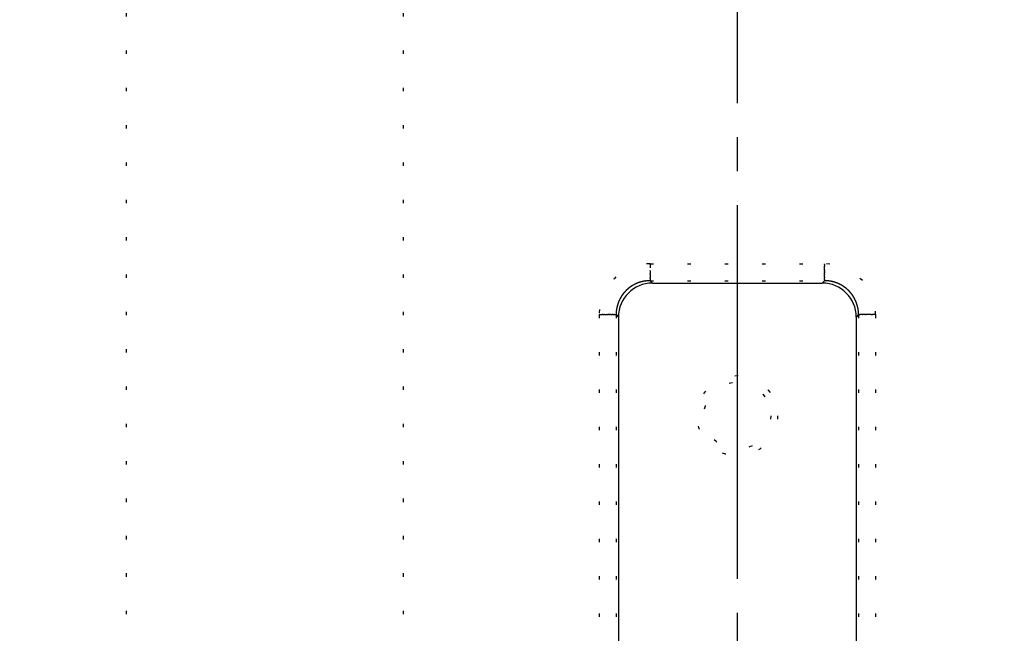
# Model space of a CAD drawing. Units: millimetres. Extents: x 2 to 786, y 3 to 549.
# Drawn here: x 502 to 531, y 259 to 278 of the extents above; entities that cross this region are included whole.
import ezdxf

# ---------------------------------------------------------------- set-up
doc = ezdxf.new("R2010")
doc.units = ezdxf.units.MM
doc.linetypes.add('DASH_CENTER', pattern=[14, 11, -1, 1, -1])
doc.linetypes.add('DOTTED', pattern=[1, 0, -1])
doc.layers.add('1', color=7, linetype='Continuous')

msp = doc.modelspace()

# ---------------------------------------------------------------- linework, layer by layer
at = {"color": 4, "linetype": 'DOTTED'}
for p, q in [((505.288, 349.245), (505.288, 234.142)), ((513.443, 349.245), (513.443, 236.044)), ((520.706, 270.36), (525.848, 270.36)), ((520.706, 270.339), (520.706, 270.36)), ((520.706, 270.339), (520.706, 270.165)), ((525.848, 270.339), (525.848, 270.36)), ((525.848, 270.339), (525.848, 270.317)), ((525.848, 270.317), (525.848, 270.294)), ((525.848, 270.249), (525.848, 270.294)), ((525.848, 270.182), (525.848, 270.249)), ((525.848, 270.182), (525.848, 270.165)), ((520.706, 270.149), (520.706, 270.165)), ((520.706, 270.149), (520.706, 270.102)), ((520.706, 270.102), (520.706, 270.087)), ((520.706, 270.087), (520.706, 270.072)), ((520.706, 270.057), (520.706, 270.072)), ((520.706, 270.057), (520.706, 270.029)), ((520.706, 270.029), (520.706, 270.016)), ((520.706, 270.016), (520.706, 269.946)), ((520.706, 269.936), (520.706, 269.946)), ((520.706, 269.927), (520.706, 269.936)), ((520.706, 269.927), (520.706, 269.919)), ((520.706, 269.919), (520.706, 269.911)), ((520.706, 269.903), (520.706, 269.911)), ((520.706, 269.903), (520.706, 269.872)), ((525.848, 270.149), (525.848, 270.165)), ((525.848, 270.133), (525.848, 270.149)), ((525.848, 270.133), (525.848, 270.118)), ((525.848, 270.102), (525.848, 270.118)), ((525.848, 270.102), (525.848, 270.087)), ((525.848, 270.072), (525.848, 270.087)), ((525.848, 270.057), (525.848, 270.072)), ((525.848, 270.057), (525.848, 270.043)), ((525.848, 270.016), (525.848, 270.043)), ((525.848, 270.003), (525.848, 270.016)), ((525.848, 269.991), (525.848, 270.003)), ((525.848, 269.979), (525.848, 269.991)), ((525.848, 269.979), (525.848, 269.967)), ((525.848, 269.967), (525.848, 269.956)), ((525.848, 269.956), (525.848, 269.946)), ((525.848, 269.903), (525.848, 269.946)), ((525.848, 269.896), (525.848, 269.903)), ((525.848, 269.896), (525.848, 269.89)), ((525.848, 269.885), (525.848, 269.89)), ((520.706, 269.868), (520.706, 269.872)), ((520.706, 269.866), (520.706, 269.868)), ((520.706, 269.866), (520.706, 269.864)), ((520.706, 269.864), (520.706, 269.861)), ((520.706, 269.861), (525.848, 269.861)), ((520.706, 269.861), (520.776, 269.791)), ((525.848, 269.861), (525.779, 269.791)), ((525.848, 269.885), (525.848, 269.88)), ((525.848, 269.88), (525.848, 269.875)), ((525.848, 269.875), (525.848, 269.872)), ((525.848, 269.872), (525.848, 269.868)), ((525.848, 269.861), (525.848, 269.868)), ((519.209, 268.862), (519.209, 253.909)), ((519.23, 268.862), (519.209, 268.862)), ((519.23, 268.862), (519.297, 268.862)), ((519.319, 268.862), (519.297, 268.862)), ((519.319, 268.862), (519.342, 268.862)), ((519.365, 268.862), (519.342, 268.862)), ((519.365, 268.862), (519.387, 268.862)), ((519.387, 268.862), (519.42, 268.862)), ((519.42, 268.862), (519.451, 268.862)), ((519.467, 268.862), (519.451, 268.862)), ((519.482, 268.862), (519.467, 268.862)), ((519.482, 268.862), (519.497, 268.862)), ((519.511, 268.862), (519.497, 268.862)), ((519.511, 268.862), (519.526, 268.862)), ((519.539, 268.862), (519.526, 268.862)), ((519.539, 268.862), (519.578, 268.862)), ((519.59, 268.862), (519.578, 268.862)), ((519.601, 268.862), (519.59, 268.862)), ((519.601, 268.862), (519.612, 268.862)), ((519.623, 268.862), (519.612, 268.862)), ((519.623, 268.862), (519.632, 268.862)), ((519.632, 268.862), (519.642, 268.862)), ((519.642, 268.862), (519.65, 268.862)), ((519.65, 268.862), (519.658, 268.862)), ((519.666, 268.862), (519.658, 268.862)), ((519.666, 268.862), (519.703, 268.862)), ((519.703, 268.862), (519.705, 268.862)), ((519.707, 268.862), (519.705, 268.862)), ((519.708, 268.862), (519.707, 268.862)), ((519.708, 268.862), (519.708, 253.909)), ((519.708, 268.862), (519.777, 268.793)), ((526.847, 268.862), (526.777, 268.793)), ((526.847, 268.862), (526.847, 253.909)), ((526.847, 268.862), (526.848, 268.862)), ((526.852, 268.862), (526.848, 268.862)), ((526.854, 268.862), (526.852, 268.862)), ((526.857, 268.862), (526.854, 268.862)), ((526.861, 268.862), (526.857, 268.862)), ((526.866, 268.862), (526.861, 268.862)), ((526.871, 268.862), (526.866, 268.862)), ((526.876, 268.862), (526.871, 268.862)), ((526.876, 268.862), (526.882, 268.862)), ((526.882, 268.862), (526.889, 268.862)), ((526.897, 268.862), (526.889, 268.862)), ((526.904, 268.862), (526.897, 268.862)), ((526.913, 268.862), (526.904, 268.862)), ((526.953, 268.862), (526.913, 268.862)), ((526.953, 268.862), (526.965, 268.862)), ((526.977, 268.862), (526.965, 268.862)), ((526.989, 268.862), (526.977, 268.862)), ((527.002, 268.862), (526.989, 268.862)), ((527.015, 268.862), (527.002, 268.862)), ((527.029, 268.862), (527.015, 268.862)), ((527.029, 268.862), (527.043, 268.862)), ((527.058, 268.862), (527.043, 268.862)), ((527.058, 268.862), (527.073, 268.862)), ((527.088, 268.862), (527.073, 268.862)), ((527.103, 268.862), (527.088, 268.862)), ((527.19, 268.862), (527.103, 268.862)), ((527.213, 268.862), (527.19, 268.862)), ((527.213, 268.862), (527.235, 268.862)), ((527.235, 268.862), (527.258, 268.862)), ((527.346, 268.862), (527.258, 268.862)), ((527.346, 268.862), (527.346, 253.909))]:
    msp.add_line(p, q, dxfattribs=at)
at = {"color": 7, "linetype": 'Continuous'}
for p, q in [((520.776, 269.791), (525.779, 269.791)), ((519.777, 268.793), (519.777, 253.979)), ((526.777, 268.793), (526.777, 253.979))]:
    msp.add_line(p, q, dxfattribs=at)
at = {"color": 4, "linetype": 'DOTTED'}
for radius in [1.183, 0.986]:
    msp.add_circle((523.277, 265.886), radius, dxfattribs=at)
for centre, radius, start, end in [((520.706, 268.862), 1.498, 90.0001, 179.9999), ((525.848, 268.862), 1.498, 0.0001, 89.9999), ((520.703, 268.866), 0.994, 132.5548, 132.7949), ((520.703, 268.866), 0.994, 132.3156, 132.5548), ((520.703, 268.866), 0.994, 132.0772, 132.3156), ((520.702, 268.866), 0.994, 131.8398, 132.0772), ((520.702, 268.866), 0.994, 131.6033, 131.8398), ((520.702, 268.866), 0.994, 131.3678, 131.6033), ((520.702, 268.867), 0.994, 131.1332, 131.3678), ((520.702, 268.867), 0.994, 130.8995, 131.1332), ((520.702, 268.867), 0.994, 130.6667, 130.8995), ((520.702, 268.867), 0.994, 130.4349, 130.6667), ((520.702, 268.867), 0.994, 130.2041, 130.4349), ((520.702, 268.867), 0.994, 129.9742, 130.2041), ((520.702, 268.867), 0.994, 129.7453, 129.9742), ((520.702, 268.867), 0.994, 129.5173, 129.7453), ((520.702, 268.867), 0.994, 129.2903, 129.5173), ((520.702, 268.867), 0.994, 129.0643, 129.2903), ((520.702, 268.866), 0.994, 128.8392, 129.0643), ((520.702, 268.866), 0.994, 128.6151, 128.8392), ((520.702, 268.866), 0.994, 128.3921, 128.6151), ((520.702, 268.866), 0.994, 128.17, 128.3921), ((520.703, 268.866), 0.994, 127.9488, 128.17), ((520.703, 268.866), 0.994, 127.7287, 127.9488), ((520.703, 268.866), 0.994, 127.5096, 127.7287), ((520.703, 268.866), 0.994, 127.2915, 127.5096), ((520.703, 268.866), 0.995, 127.0744, 127.2915), ((520.703, 268.866), 0.995, 126.8583, 127.0744), ((520.703, 268.866), 0.995, 126.6432, 126.8583), ((520.703, 268.866), 0.995, 126.4291, 126.6432), ((520.703, 268.865), 0.995, 126.216, 126.4291), ((520.703, 268.865), 0.995, 126.004, 126.216), ((520.703, 268.865), 0.995, 125.7929, 126.004), ((520.703, 268.865), 0.995, 125.5829, 125.7929), ((520.703, 268.865), 0.996, 125.3739, 125.5829), ((520.703, 268.865), 0.996, 125.166, 125.3739), ((520.704, 268.865), 0.996, 124.959, 125.166), ((520.704, 268.865), 0.996, 124.7532, 124.959), ((520.704, 268.865), 0.996, 124.5483, 124.7532), ((520.704, 268.865), 0.996, 124.3445, 124.5483), ((520.704, 268.864), 0.996, 124.1417, 124.3445), ((520.704, 268.864), 0.996, 123.94, 124.1417), ((520.704, 268.864), 0.996, 123.7393, 123.94), ((520.704, 268.864), 0.997, 123.5397, 123.7393), ((520.704, 268.864), 0.997, 123.3411, 123.5397), ((520.704, 268.864), 0.997, 123.1435, 123.3411), ((520.704, 268.864), 0.997, 122.947, 123.1435), ((520.704, 268.864), 0.997, 122.7516, 122.947), ((520.704, 268.864), 0.997, 122.5573, 122.7516), ((520.704, 268.864), 0.997, 122.3639, 122.5573), ((520.704, 268.864), 0.997, 122.1717, 122.3639), ((520.704, 268.864), 0.997, 121.9805, 122.1717), ((520.704, 268.864), 0.997, 121.7904, 121.9805), ((520.704, 268.864), 0.997, 121.6014, 121.7904), ((520.704, 268.864), 0.997, 121.4134, 121.6014), ((520.704, 268.864), 0.997, 121.2265, 121.4134), ((520.704, 268.864), 0.997, 121.0407, 121.2265), ((520.704, 268.864), 0.997, 120.856, 121.0407), ((520.704, 268.864), 0.997, 120.6724, 120.856), ((520.704, 268.864), 0.997, 120.4898, 120.6724), ((520.704, 268.864), 0.997, 120.3084, 120.4898), ((520.704, 268.864), 0.997, 120.128, 120.3084), ((520.704, 268.864), 0.997, 119.9487, 120.128), ((520.704, 268.864), 0.996, 119.7705, 119.9487), ((520.704, 268.864), 0.996, 119.5935, 119.7705), ((520.704, 268.865), 0.996, 119.4175, 119.5935), ((520.704, 268.865), 0.996, 119.2426, 119.4175), ((520.704, 268.865), 0.996, 119.0689, 119.2426), ((520.704, 268.865), 0.996, 118.8963, 119.0689), ((520.703, 268.865), 0.995, 118.7248, 118.8963), ((520.703, 268.866), 0.994, 116.914, 118.7252), ((520.702, 268.869), 0.992, 115.2472, 116.9139), ((520.702, 268.868), 0.992, 113.7381, 115.2466), ((520.707, 268.857), 1.005, 112.4119, 113.7364), ((520.705, 268.862), 0.999, 112.1679, 112.4152), ((520.705, 268.862), 0.999, 111.9214, 112.1679), ((520.705, 268.862), 0.999, 111.6759, 111.9214), ((520.705, 268.862), 0.998, 111.4312, 111.6759), ((520.704, 268.863), 0.998, 111.1873, 111.4312), ((520.704, 268.863), 0.998, 110.9444, 111.1873), ((520.704, 268.863), 0.998, 110.7023, 110.9444), ((520.704, 268.863), 0.998, 110.4611, 110.7023), ((520.704, 268.863), 0.997, 110.2209, 110.4611), ((520.704, 268.864), 0.997, 109.9815, 110.2209), ((520.704, 268.864), 0.997, 109.7431, 109.9815), ((520.704, 268.864), 0.997, 109.5055, 109.7431), ((520.704, 268.864), 0.997, 109.2689, 109.5055), ((520.704, 268.864), 0.997, 109.0332, 109.2689), ((520.704, 268.864), 0.997, 108.7984, 109.0332), ((520.704, 268.864), 0.997, 108.5646, 108.7984), ((520.704, 268.864), 0.997, 108.3317, 108.5646), ((520.704, 268.864), 0.997, 108.0998, 108.3317), ((520.704, 268.864), 0.997, 107.8688, 108.0998), ((520.704, 268.864), 0.997, 107.6388, 107.8688), ((520.704, 268.864), 0.997, 107.4097, 107.6388), ((520.704, 268.864), 0.997, 107.1816, 107.4097), ((520.704, 268.864), 0.997, 106.9544, 107.1816), ((520.704, 268.864), 0.997, 106.7282, 106.9544), ((520.704, 268.864), 0.997, 106.503, 106.7282), ((520.704, 268.863), 0.997, 106.2788, 106.503), ((520.704, 268.863), 0.997, 106.0555, 106.2788), ((520.704, 268.863), 0.998, 105.8333, 106.0555), ((520.704, 268.863), 0.998, 105.612, 105.8333), ((520.704, 268.863), 0.998, 105.3917, 105.612), ((520.704, 268.863), 0.998, 105.1724, 105.3917), ((520.704, 268.863), 0.998, 104.9541, 105.1724), ((520.704, 268.863), 0.998, 104.7368, 104.9541), ((520.704, 268.862), 0.998, 104.5205, 104.7368), ((520.704, 268.862), 0.999, 104.3052, 104.5205), ((520.705, 268.862), 0.999, 104.091, 104.3052), ((520.705, 268.862), 0.999, 103.8777, 104.091), ((520.705, 268.862), 0.999, 103.6655, 103.8777), ((520.705, 268.862), 0.999, 103.4542, 103.6655), ((520.705, 268.861), 0.999, 103.244, 103.4542), ((520.705, 268.861), 1, 103.0348, 103.244), ((520.705, 268.861), 1, 102.8267, 103.0348), ((520.705, 268.861), 1, 102.6196, 102.8267), ((520.705, 268.861), 1, 102.4135, 102.6196), ((520.705, 268.861), 1, 102.2084, 102.4135), ((520.705, 268.861), 1, 102.0043, 102.2084), ((520.705, 268.86), 1, 101.8014, 102.0043), ((520.705, 268.86), 1.001, 101.5994, 101.8014), ((520.705, 268.86), 1.001, 101.3985, 101.5994), ((520.705, 268.86), 1.001, 101.1986, 101.3985), ((520.705, 268.86), 1.001, 100.9998, 101.1986), ((520.705, 268.86), 1.001, 100.802, 100.9998), ((520.705, 268.86), 1.001, 100.6053, 100.802), ((520.705, 268.86), 1.001, 100.4096, 100.6053), ((520.705, 268.86), 1.001, 100.215, 100.4096), ((520.705, 268.859), 1.001, 100.0214, 100.215), ((520.705, 268.859), 1.002, 99.8289, 100.0214), ((520.705, 268.859), 1.002, 99.6375, 99.8289), ((520.705, 268.859), 1.002, 99.4471, 99.6375), ((520.705, 268.859), 1.002, 99.2578, 99.4471), ((520.705, 268.859), 1.002, 99.0695, 99.2578), ((520.705, 268.859), 1.002, 98.8824, 99.0695), ((520.705, 268.859), 1.002, 98.6963, 98.8824), ((520.705, 268.859), 1.002, 98.5113, 98.6963), ((520.705, 268.859), 1.002, 98.3273, 98.5113), ((520.705, 268.859), 1.002, 98.1445, 98.3273), ((520.705, 268.86), 1.001, 96.2054, 98.1446), ((520.705, 268.861), 0.999, 94.4022, 96.2055), ((520.705, 268.864), 0.997, 92.7425, 94.4021), ((520.705, 268.863), 0.998, 91.2398, 92.742), ((520.705, 268.85), 1.01, 89.9187, 91.2381), ((525.85, 268.856), 1.005, 89.8319, 90.0782), ((525.85, 268.856), 1.005, 89.5865, 89.8319), ((525.85, 268.857), 1.004, 89.3419, 89.5865), ((525.85, 268.857), 1.004, 89.0981, 89.3419), ((525.85, 268.857), 1.003, 88.8552, 89.0981), ((525.85, 268.858), 1.003, 88.6132, 88.8552), ((525.85, 268.858), 1.003, 88.372, 88.6132), ((525.85, 268.858), 1.002, 88.1317, 88.372), ((525.85, 268.859), 1.002, 87.8923, 88.1317), ((525.85, 268.859), 1.002, 87.6538, 87.8923), ((525.85, 268.859), 1.002, 87.4161, 87.6538), ((525.85, 268.859), 1.001, 87.1793, 87.4161), ((525.85, 268.86), 1.001, 86.9435, 87.1793), ((525.85, 268.86), 1.001, 86.7085, 86.9435), ((525.85, 268.86), 1.001, 86.4745, 86.7085), ((525.85, 268.86), 1.001, 86.2413, 86.4745), ((525.85, 268.86), 1.001, 86.0091, 86.2413), ((525.85, 268.86), 1.001, 85.7778, 86.0091), ((525.85, 268.86), 1, 85.5475, 85.7778), ((525.85, 268.861), 1, 85.318, 85.5475), ((525.85, 268.861), 1, 85.0895, 85.318), ((525.85, 268.861), 1, 84.862, 85.0895), ((525.85, 268.861), 1, 84.6354, 84.862), ((525.85, 268.861), 1, 84.4097, 84.6354), ((525.85, 268.861), 1, 84.185, 84.4097), ((525.85, 268.861), 1, 83.9613, 84.185), ((525.85, 268.861), 1, 83.7385, 83.9613), ((525.85, 268.861), 1, 83.5167, 83.7385), ((525.85, 268.861), 1, 83.2958, 83.5167), ((525.85, 268.861), 1, 83.076, 83.2958), ((525.85, 268.861), 1, 82.8571, 83.076), ((525.85, 268.861), 1, 82.6391, 82.8571), ((525.85, 268.861), 1, 82.4222, 82.6391), ((525.85, 268.861), 1, 82.2063, 82.4222), ((525.85, 268.861), 1, 81.9913, 82.2063), ((525.85, 268.861), 1, 81.7773, 81.9913), ((525.85, 268.861), 1, 81.5643, 81.7773), ((525.85, 268.86), 1, 81.3524, 81.5643), ((525.85, 268.86), 1, 81.1414, 81.3524), ((525.85, 268.86), 1.001, 80.9314, 81.1414), ((525.85, 268.86), 1.001, 80.7225, 80.9314), ((525.85, 268.86), 1.001, 80.5145, 80.7225), ((525.85, 268.86), 1.001, 80.3076, 80.5145), ((525.85, 268.86), 1.001, 80.1016, 80.3076), ((525.85, 268.86), 1.001, 79.8967, 80.1016), ((525.85, 268.86), 1.001, 79.6928, 79.8967), ((525.85, 268.86), 1.001, 79.4899, 79.6928), ((525.85, 268.86), 1.001, 79.2881, 79.4899), ((525.85, 268.86), 1.001, 79.0873, 79.2881), ((525.85, 268.86), 1.001, 78.8875, 79.0873), ((525.85, 268.86), 1.001, 78.6887, 78.8875), ((525.85, 268.86), 1.001, 78.491, 78.6887), ((525.85, 268.86), 1.001, 78.2943, 78.491), ((525.85, 268.86), 1.001, 78.0986, 78.2943), ((525.85, 268.86), 1.001, 77.904, 78.0986), ((525.85, 268.86), 1.001, 77.7105, 77.904), ((525.85, 268.86), 1.001, 77.518, 77.7105), ((525.85, 268.86), 1.001, 77.3265, 77.518), ((525.85, 268.86), 1.001, 77.1361, 77.3265), ((525.85, 268.86), 1.001, 76.9467, 77.1361), ((525.85, 268.86), 1.001, 76.7584, 76.9467), ((525.85, 268.86), 1.001, 76.5711, 76.7584), ((525.85, 268.86), 1.001, 76.3849, 76.5711), ((525.85, 268.86), 1, 76.1998, 76.3849), ((525.85, 268.861), 1, 76.0158, 76.1998), ((525.85, 268.861), 1, 75.8328, 76.0158), ((525.85, 268.862), 0.999, 73.8918, 75.8331), ((525.851, 268.864), 0.996, 72.0855, 73.8919), ((525.852, 268.867), 0.993, 70.422, 72.0854), ((525.852, 268.868), 0.993, 68.9149, 70.4214), ((525.848, 268.856), 1.005, 67.5894, 68.9132), ((525.851, 268.864), 0.997, 65.3285, 67.5926), ((525.851, 268.864), 0.996, 63.0673, 65.3284), ((525.851, 268.865), 0.996, 60.8085, 63.0673), ((525.851, 268.865), 0.996, 58.5512, 60.8085), ((525.851, 268.865), 0.995, 56.2948, 58.5512), ((525.851, 268.865), 0.995, 54.0384, 56.2948), ((525.852, 268.866), 0.995, 51.7811, 54.0384), ((525.852, 268.866), 0.995, 49.5221, 51.7811), ((525.852, 268.866), 0.995, 47.2607, 49.5221), ((520.703, 268.865), 0.995, 153.4992, 153.7327), ((520.703, 268.865), 0.995, 153.2665, 153.4992), ((520.703, 268.866), 0.995, 153.0348, 153.2665), ((520.703, 268.866), 0.995, 152.8041, 153.0348), ((520.703, 268.866), 0.995, 152.5742, 152.8041), ((520.703, 268.866), 0.995, 152.3454, 152.5742), ((520.703, 268.866), 0.995, 152.1175, 152.3454), ((520.703, 268.866), 0.995, 151.8905, 152.1175), ((520.703, 268.866), 0.995, 151.6646, 151.8905), ((520.703, 268.866), 0.995, 151.4396, 151.6646), ((520.703, 268.866), 0.995, 151.2155, 151.4396), ((520.703, 268.866), 0.995, 150.9925, 151.2155), ((520.703, 268.866), 0.995, 150.7704, 150.9925), ((520.703, 268.866), 0.995, 150.5493, 150.7704), ((520.703, 268.865), 0.995, 150.3292, 150.5493), ((520.703, 268.865), 0.995, 150.11, 150.3292), ((520.703, 268.865), 0.995, 149.8919, 150.11), ((520.703, 268.865), 0.995, 149.6748, 149.8919), ((520.703, 268.865), 0.995, 149.4586, 149.6748), ((520.704, 268.865), 0.995, 149.2435, 149.4586), ((520.704, 268.865), 0.996, 149.0294, 149.2435), ((520.704, 268.865), 0.996, 148.8162, 149.0294), ((520.704, 268.865), 0.996, 148.6041, 148.8162), ((520.704, 268.865), 0.996, 148.393, 148.6041), ((520.704, 268.865), 0.996, 148.183, 148.393), ((520.704, 268.865), 0.996, 147.9739, 148.183), ((520.704, 268.865), 0.996, 147.7659, 147.9739), ((520.704, 268.865), 0.996, 147.5588, 147.7659), ((520.704, 268.865), 0.996, 147.3529, 147.5588), ((520.704, 268.865), 0.996, 147.1479, 147.3529), ((520.704, 268.865), 0.996, 146.944, 147.1479), ((520.704, 268.865), 0.996, 146.7411, 146.944), ((520.704, 268.865), 0.996, 146.5392, 146.7411), ((520.704, 268.865), 0.996, 146.3384, 146.5392), ((520.704, 268.865), 0.997, 146.1387, 146.3384), ((520.704, 268.865), 0.997, 145.9399, 146.1387), ((520.704, 268.865), 0.997, 145.7423, 145.9399), ((520.705, 268.865), 0.997, 145.5456, 145.7423), ((520.705, 268.865), 0.997, 145.3501, 145.5456), ((520.705, 268.865), 0.997, 145.1555, 145.3501), ((520.705, 268.865), 0.997, 144.9621, 145.1555), ((520.705, 268.865), 0.997, 144.7697, 144.9621), ((520.705, 268.865), 0.997, 144.5783, 144.7697), ((520.704, 268.865), 0.997, 144.388, 144.5783), ((520.704, 268.865), 0.997, 144.1988, 144.388), ((520.704, 268.865), 0.997, 144.0107, 144.1988), ((520.704, 268.865), 0.996, 143.8236, 144.0107), ((520.704, 268.865), 0.996, 143.6376, 143.8236), ((520.704, 268.865), 0.996, 143.4527, 143.6376), ((520.704, 268.865), 0.996, 143.2688, 143.4527), ((520.704, 268.865), 0.996, 143.0861, 143.2688), ((520.704, 268.865), 0.996, 142.9044, 143.0861), ((520.704, 268.865), 0.996, 142.7238, 142.9044), ((520.704, 268.865), 0.996, 142.5443, 142.7238), ((520.704, 268.865), 0.996, 142.3659, 142.5443), ((520.704, 268.865), 0.995, 142.1886, 142.3659), ((520.703, 268.866), 0.995, 142.0124, 142.1886), ((520.703, 268.866), 0.995, 141.8373, 142.0124), ((520.703, 268.866), 0.995, 141.6633, 141.8373), ((520.703, 268.866), 0.995, 141.4905, 141.6633), ((520.703, 268.866), 0.994, 141.3187, 141.4905), ((520.702, 268.867), 0.993, 139.5051, 141.3192), ((520.699, 268.869), 0.99, 137.8351, 139.505), ((520.7, 268.869), 0.99, 136.3226, 137.8345), ((520.708, 268.86), 1.002, 134.9929, 136.3209), ((520.704, 268.864), 0.997, 134.748, 134.9961), ((520.704, 268.864), 0.997, 134.5009, 134.748), ((520.704, 268.865), 0.996, 134.2545, 134.5009), ((520.704, 268.865), 0.996, 134.0091, 134.2545), ((520.704, 268.865), 0.996, 133.7645, 134.0091), ((520.703, 268.865), 0.995, 133.5208, 133.7645), ((520.703, 268.866), 0.995, 133.2779, 133.5208), ((520.703, 268.866), 0.995, 133.036, 133.2779), ((520.703, 268.866), 0.995, 132.7949, 133.036), ((525.852, 268.866), 0.995, 44.9961, 47.2606), ((525.85, 268.864), 0.997, 44.748, 44.9961), ((525.85, 268.864), 0.997, 44.5009, 44.748), ((525.851, 268.865), 0.996, 44.2545, 44.5009), ((525.851, 268.865), 0.996, 44.0091, 44.2545), ((525.851, 268.865), 0.996, 43.7645, 44.0091), ((525.851, 268.865), 0.995, 43.5208, 43.7645), ((525.851, 268.866), 0.995, 43.2779, 43.5208), ((525.852, 268.866), 0.995, 43.036, 43.2779), ((525.852, 268.866), 0.995, 42.7949, 43.036), ((525.852, 268.866), 0.994, 42.5548, 42.7949), ((525.852, 268.866), 0.994, 42.3156, 42.5548), ((525.852, 268.866), 0.994, 42.0772, 42.3156), ((525.852, 268.866), 0.994, 41.8398, 42.0772), ((525.852, 268.866), 0.994, 41.6033, 41.8398), ((525.852, 268.866), 0.994, 41.3678, 41.6033), ((525.852, 268.866), 0.994, 41.1332, 41.3678), ((525.853, 268.866), 0.994, 40.8995, 41.1332), ((525.853, 268.866), 0.994, 40.6667, 40.8995), ((525.853, 268.866), 0.994, 40.4349, 40.6667), ((525.853, 268.866), 0.994, 40.2041, 40.4349), ((525.853, 268.866), 0.994, 39.9742, 40.2041), ((525.853, 268.866), 0.994, 39.7453, 39.9742), ((525.853, 268.866), 0.994, 39.5173, 39.7453), ((525.852, 268.866), 0.994, 39.2903, 39.5173), ((525.852, 268.866), 0.994, 39.0643, 39.2903), ((525.852, 268.866), 0.994, 38.8392, 39.0643), ((525.852, 268.866), 0.994, 38.6151, 38.8392), ((525.852, 268.866), 0.994, 38.3921, 38.6151), ((525.852, 268.866), 0.994, 38.17, 38.3921), ((525.852, 268.866), 0.994, 37.9488, 38.17), ((525.852, 268.866), 0.994, 37.7287, 37.9488), ((525.852, 268.866), 0.994, 37.5096, 37.7287), ((525.852, 268.866), 0.994, 37.2915, 37.5096), ((525.852, 268.866), 0.995, 37.0744, 37.2915), ((525.852, 268.866), 0.995, 36.8583, 37.0744), ((525.852, 268.866), 0.995, 36.6432, 36.8583), ((525.852, 268.866), 0.995, 36.4291, 36.6432), ((525.851, 268.866), 0.995, 36.216, 36.4291), ((525.851, 268.866), 0.995, 36.004, 36.216), ((525.851, 268.865), 0.995, 35.7929, 36.004), ((525.851, 268.865), 0.995, 35.5829, 35.7929), ((525.851, 268.865), 0.996, 35.3739, 35.5829), ((525.851, 268.865), 0.996, 35.166, 35.3739), ((525.851, 268.865), 0.996, 34.959, 35.166), ((525.851, 268.865), 0.996, 34.7532, 34.959), ((525.851, 268.865), 0.996, 34.5483, 34.7532), ((525.85, 268.865), 0.996, 34.3445, 34.5483), ((525.85, 268.865), 0.996, 34.1417, 34.3445), ((525.85, 268.865), 0.996, 33.94, 34.1417), ((525.85, 268.865), 0.996, 33.7393, 33.94), ((525.85, 268.865), 0.997, 33.5397, 33.7393), ((525.85, 268.865), 0.997, 33.3411, 33.5397), ((525.85, 268.865), 0.997, 33.1435, 33.3411), ((525.85, 268.865), 0.997, 32.947, 33.1435), ((525.85, 268.865), 0.997, 32.7516, 32.947), ((525.85, 268.865), 0.997, 32.5573, 32.7516), ((525.85, 268.864), 0.997, 32.3639, 32.5573), ((525.85, 268.864), 0.997, 32.1717, 32.3639), ((525.85, 268.864), 0.997, 31.9805, 32.1717), ((525.85, 268.864), 0.997, 31.7904, 31.9805), ((525.85, 268.864), 0.997, 31.6014, 31.7904), ((525.85, 268.864), 0.997, 31.4134, 31.6014), ((525.85, 268.864), 0.997, 31.2265, 31.4134), ((525.85, 268.864), 0.997, 31.0407, 31.2265), ((525.85, 268.865), 0.997, 30.856, 31.0407), ((525.85, 268.865), 0.997, 30.6724, 30.856), ((525.85, 268.865), 0.997, 30.4898, 30.6724), ((525.85, 268.865), 0.997, 30.3084, 30.4898), ((525.85, 268.865), 0.997, 30.128, 30.3084), ((525.85, 268.865), 0.997, 29.9487, 30.128), ((525.85, 268.865), 0.996, 29.7705, 29.9487), ((525.85, 268.865), 0.996, 29.5935, 29.7705), ((525.851, 268.865), 0.996, 29.4175, 29.5935), ((525.851, 268.865), 0.996, 29.2426, 29.4175), ((525.851, 268.865), 0.996, 29.0689, 29.2426), ((525.851, 268.865), 0.996, 28.8963, 29.0689), ((525.851, 268.865), 0.995, 28.7248, 28.8963), ((525.852, 268.866), 0.994, 26.914, 28.7252), ((525.854, 268.867), 0.992, 25.2472, 26.9139), ((520.71, 268.864), 1.002, 171.1211, 171.3072), ((520.71, 268.864), 1.002, 170.7458, 170.934), ((520.71, 268.864), 1.002, 170.934, 171.1211), ((520.709, 268.864), 1.002, 170.3663, 170.5566), ((520.71, 268.864), 1.002, 170.5566, 170.7458), ((520.709, 268.864), 1.002, 169.9825, 170.1749), ((520.709, 268.864), 1.002, 170.1749, 170.3663), ((520.709, 268.864), 1.001, 169.789, 169.9825), ((520.709, 268.864), 1.001, 169.3988, 169.5944), ((520.709, 268.864), 1.001, 169.5944, 169.789), ((520.709, 268.864), 1.001, 169.2022, 169.3988), ((520.709, 268.864), 1.001, 168.8057, 169.0044), ((520.709, 268.864), 1.001, 169.0044, 169.2022), ((520.709, 268.864), 1.001, 168.6059, 168.8057), ((520.708, 268.864), 1.001, 168.2031, 168.405), ((520.709, 268.864), 1.001, 168.405, 168.6059), ((520.708, 268.864), 1, 168.0002, 168.2031), ((520.708, 268.864), 1, 167.5912, 167.7962), ((520.708, 268.864), 1, 167.7962, 168.0002), ((520.708, 268.864), 1, 167.3852, 167.5912), ((520.708, 268.864), 1, 167.1781, 167.3852), ((520.708, 268.864), 1, 166.97, 167.1781), ((520.707, 268.864), 0.999, 166.5508, 166.7609), ((520.707, 268.864), 1, 166.7609, 166.97), ((520.707, 268.864), 0.999, 166.3396, 166.5508), ((520.707, 268.864), 0.999, 166.1274, 166.3396), ((520.707, 268.864), 0.999, 165.9142, 166.1274), ((520.707, 268.864), 0.999, 165.7, 165.9142), ((520.706, 268.864), 0.999, 165.4848, 165.7), ((520.706, 268.864), 0.998, 165.2686, 165.4848), ((520.706, 268.864), 0.998, 165.0514, 165.2686), ((520.706, 268.864), 0.998, 164.8331, 165.0514), ((520.706, 268.864), 0.998, 164.6139, 164.8331), ((520.706, 268.864), 0.998, 164.3937, 164.6139), ((520.706, 268.864), 0.998, 164.1725, 164.3937), ((520.705, 268.864), 0.998, 163.9503, 164.1725), ((520.705, 268.864), 0.997, 163.7271, 163.9503), ((520.705, 268.864), 0.997, 163.5029, 163.7271), ((520.705, 268.865), 0.997, 163.2778, 163.5029), ((520.705, 268.865), 0.997, 163.0517, 163.2778), ((520.705, 268.865), 0.997, 162.8246, 163.0517), ((520.705, 268.865), 0.997, 162.5965, 162.8246), ((520.705, 268.865), 0.997, 162.3675, 162.5965), ((520.705, 268.865), 0.997, 162.1376, 162.3675), ((520.705, 268.865), 0.997, 161.9066, 162.1376), ((520.705, 268.865), 0.997, 161.6748, 161.9066), ((520.705, 268.865), 0.997, 161.4419, 161.6748), ((520.705, 268.865), 0.997, 161.2082, 161.4419), ((520.705, 268.865), 0.997, 160.9735, 161.2082), ((520.705, 268.865), 0.997, 160.7379, 160.9735), ((520.705, 268.865), 0.997, 160.5013, 160.7379), ((520.705, 268.865), 0.997, 160.2638, 160.5013), ((520.705, 268.865), 0.997, 160.0255, 160.2638), ((520.705, 268.865), 0.997, 159.7862, 160.0255), ((520.705, 268.864), 0.997, 159.546, 159.7862), ((520.705, 268.864), 0.998, 159.3049, 159.546), ((520.706, 268.864), 0.998, 159.0629, 159.3049), ((520.706, 268.864), 0.998, 158.82, 159.0629), ((520.706, 268.864), 0.998, 158.5762, 158.82), ((520.706, 268.864), 0.998, 158.3316, 158.5762), ((520.707, 268.864), 0.999, 158.0861, 158.3316), ((520.707, 268.864), 0.999, 157.8397, 158.0861), ((520.707, 268.864), 0.999, 157.5925, 157.8397), ((520.707, 268.864), 0.999, 157.3447, 157.5925), ((520.707, 268.864), 0.999, 157.0978, 157.3447), ((520.706, 268.864), 0.998, 156.8517, 157.0978), ((520.706, 268.864), 0.998, 156.6065, 156.8517), ((520.706, 268.864), 0.998, 156.3622, 156.6065), ((520.705, 268.864), 0.997, 156.1187, 156.3622), ((520.705, 268.865), 0.997, 155.876, 156.1187), ((520.705, 268.865), 0.997, 155.6343, 155.876), ((520.705, 268.865), 0.997, 155.3934, 155.6343), ((520.704, 268.865), 0.996, 155.1535, 155.3934), ((520.704, 268.865), 0.996, 154.9144, 155.1535), ((520.704, 268.865), 0.996, 154.6763, 154.9144), ((520.704, 268.865), 0.996, 154.439, 154.6763), ((520.704, 268.865), 0.996, 154.2027, 154.439), ((520.704, 268.865), 0.995, 153.9672, 154.2027), ((520.703, 268.865), 0.995, 153.7327, 153.9672), ((525.854, 268.867), 0.992, 23.7381, 25.2466), ((525.843, 268.862), 1.005, 22.4119, 23.7364), ((525.842, 268.862), 1.005, 21.0945, 22.4183), ((525.854, 268.866), 0.993, 19.5861, 21.0928), ((525.853, 268.866), 0.993, 17.9217, 19.5856), ((525.85, 268.865), 0.996, 16.1147, 17.9216), ((525.849, 268.864), 0.998, 15.9442, 16.1152), ((525.848, 268.864), 0.998, 15.772, 15.9442), ((525.848, 268.864), 0.999, 15.5987, 15.772), ((525.848, 268.864), 0.999, 15.4244, 15.5987), ((525.848, 268.864), 0.999, 15.2489, 15.4244), ((525.848, 268.864), 0.999, 15.0723, 15.2489), ((525.847, 268.864), 0.999, 14.8947, 15.0723), ((525.847, 268.864), 1, 14.7159, 14.8947), ((525.847, 268.864), 1, 14.5361, 14.7159), ((525.847, 268.864), 1, 14.3552, 14.5361), ((525.847, 268.864), 1, 14.1733, 14.3552), ((525.847, 268.864), 1, 13.9902, 14.1733), ((525.847, 268.864), 1, 13.8061, 13.9902), ((525.846, 268.864), 1, 13.6209, 13.8061), ((525.846, 268.864), 1.001, 13.4346, 13.6209), ((525.846, 268.864), 1.001, 13.2473, 13.4346), ((525.846, 268.864), 1.001, 13.0589, 13.2473), ((525.846, 268.864), 1.001, 12.8695, 13.0589), ((525.846, 268.864), 1.001, 12.679, 12.8695), ((525.846, 268.864), 1.001, 12.4875, 12.679), ((525.846, 268.864), 1.001, 12.2949, 12.4875), ((525.846, 268.864), 1.001, 12.1012, 12.2949), ((525.846, 268.864), 1.001, 11.9066, 12.1012), ((525.846, 268.864), 1.001, 11.7108, 11.9066), ((525.846, 268.864), 1.001, 11.5141, 11.7108), ((525.846, 268.864), 1.001, 11.3163, 11.5141), ((525.846, 268.864), 1.001, 11.1174, 11.3163), ((525.846, 268.864), 1.001, 10.9176, 11.1174), ((525.846, 268.864), 1.001, 10.7167, 10.9176), ((525.846, 268.864), 1.001, 10.5147, 10.7167), ((525.846, 268.864), 1.001, 10.3118, 10.5147), ((525.846, 268.864), 1.001, 10.1078, 10.3118), ((525.846, 268.864), 1.001, 9.9028, 10.1078), ((525.846, 268.864), 1.001, 9.6968, 9.9028), ((525.846, 268.864), 1.001, 9.4898, 9.6968), ((525.846, 268.864), 1.001, 9.2817, 9.4898), ((525.846, 268.864), 1.001, 9.0727, 9.2817), ((525.846, 268.864), 1.001, 8.8626, 9.0727), ((525.846, 268.864), 1, 8.6515, 8.8626), ((520.706, 268.864), 0.998, 177.2593, 178.7609), ((520.718, 268.864), 1.01, 178.7625, 180.0814), ((520.705, 268.864), 0.997, 175.5998, 177.2588), ((520.707, 268.864), 0.999, 173.7971, 175.5997), ((520.709, 268.864), 1.001, 171.8586, 173.7972), ((520.71, 268.864), 1.002, 171.4921, 171.676), ((520.71, 268.864), 1.002, 171.676, 171.8588), ((520.71, 268.864), 1.002, 171.3072, 171.4921), ((525.846, 268.864), 1, 8.4395, 8.6515), ((525.846, 268.864), 1, 8.2264, 8.4395), ((525.846, 268.864), 1, 8.0124, 8.2264), ((525.847, 268.864), 1, 7.7973, 8.0124), ((525.847, 268.864), 1, 7.5813, 7.7973), ((525.847, 268.864), 1, 7.3642, 7.5813), ((525.847, 268.864), 1, 7.1462, 7.3642), ((525.847, 268.864), 1, 6.9272, 7.1462), ((525.847, 268.864), 1, 6.7073, 6.9272), ((525.847, 268.864), 1, 6.4863, 6.7073), ((525.847, 268.864), 1, 6.2644, 6.4863), ((525.847, 268.864), 1, 6.0415, 6.2644), ((525.847, 268.864), 1, 5.8177, 6.0415), ((525.847, 268.864), 1, 5.5929, 5.8177), ((525.847, 268.864), 1, 5.3671, 5.5929), ((525.847, 268.864), 1, 5.1404, 5.3671), ((525.847, 268.864), 1, 4.9128, 5.1404), ((525.847, 268.864), 1, 4.6842, 4.9128), ((525.846, 268.864), 1, 4.4546, 4.6842), ((525.846, 268.864), 1, 4.2242, 4.4546), ((525.846, 268.864), 1.001, 3.9928, 4.2242), ((525.846, 268.864), 1.001, 3.7604, 3.9928), ((525.846, 268.864), 1.001, 3.5272, 3.7604), ((525.846, 268.864), 1.001, 3.2931, 3.5272), ((525.846, 268.864), 1.001, 3.058, 3.2931), ((525.846, 268.864), 1.001, 2.822, 3.058), ((525.845, 268.864), 1.001, 2.5851, 2.822), ((525.845, 268.864), 1.002, 2.3474, 2.5851), ((525.845, 268.864), 1.002, 2.1087, 2.3474), ((525.845, 268.864), 1.002, 1.8692, 2.1087), ((525.844, 268.864), 1.002, 1.6288, 1.8692), ((525.844, 268.864), 1.003, 1.3875, 1.6288), ((525.844, 268.864), 1.003, 1.1454, 1.3875), ((525.843, 268.864), 1.003, 0.9023, 1.1453), ((525.843, 268.864), 1.004, 0.6585, 0.9023), ((525.843, 268.864), 1.004, 0.4138, 0.6585), ((525.842, 268.864), 1.005, 0.1682, 0.4138), ((525.842, 268.864), 1.005, 359.9218, 0.1682), ((502.785, 266.274), 35.847, 268.9825, 360), ((502.785, 266.274), 32.851, 273.0428, 360), ((502.785, 266.274), 32.054, 289.4204, 360), ((502.785, 266.274), 32.553, 289.4204, 360)]:
    msp.add_arc(centre, radius, start, end, dxfattribs=at)
at = {"color": 7, "linetype": 'Continuous'}
for centre, start, end in [((520.776, 268.793), 90, 180), ((525.779, 268.793), 0, 90)]:
    msp.add_arc(centre, 0.999, start, end, dxfattribs=at)
at = {"layer": '1', "color": 3, "linetype": 'DASH_CENTER'}
msp.add_line((523.277, 328.086), (523.277, 206.508), dxfattribs=at)

doc.saveas('drawing.dxf')
